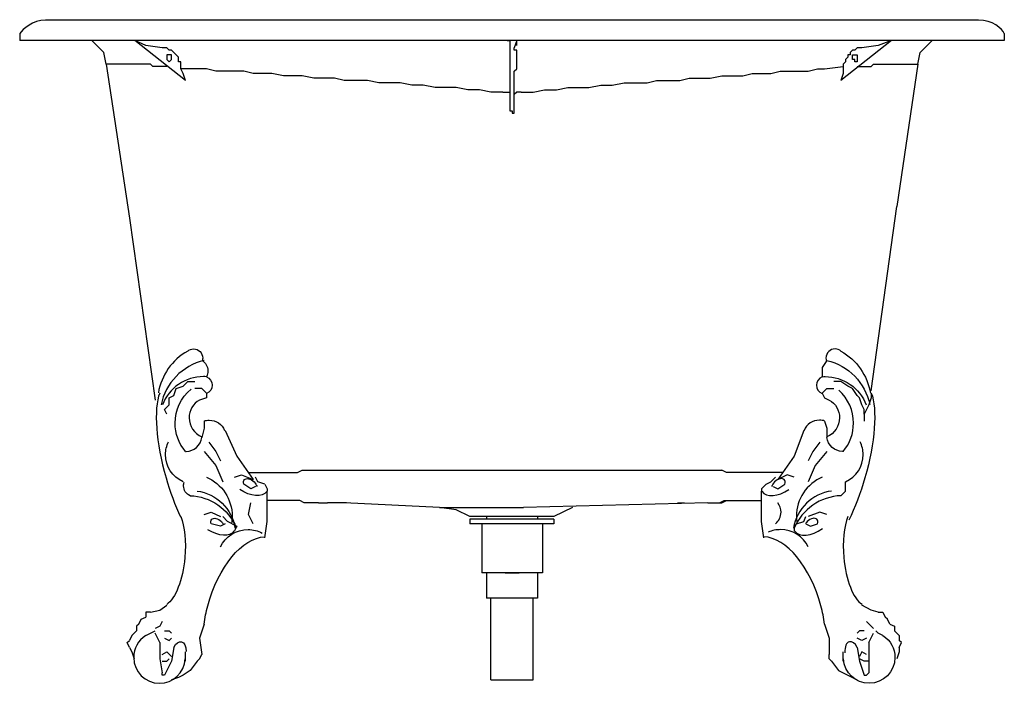
# Model space of a CAD drawing. Units: inches. Extents: x -4.6 to 31.4, y -0.3 to 24.
import ezdxf

# ---------------------------------------------------------------- set-up
doc = ezdxf.new("R2010")
doc.units = ezdxf.units.IN
doc.header["$MEASUREMENT"] = 0
doc.layers.add('LAYER_1', color=7, linetype='Continuous')

# ---------------------------------------------------------------- blocks, each defined once
blk = doc.blocks.new('710sde')
at = {"layer": 'LAYER_1'}
for p, q in [((30.432, 23.973), (-3.692, 23.973)), ((-4.63, 23.479), (-4.63, 23.223)), ((31.37, 23.479), (31.37, 23.223)), ((31.37, 23.223), (-4.63, 23.223)), ((1.427, 21.768), (-0.416, 23.223)), ((-0.023, 23.048), (-0.416, 23.223)), ((0.574, 22.963), (-0.023, 23.048)), ((13.285, 23.223), (13.285, 21.256)), ((27.241, 23.223), (25.398, 21.768)), ((26.763, 23.048), (26.166, 22.963)), ((27.241, 23.223), (26.763, 23.048)), ((0.83, 22.706), (0.744, 22.706)), ((0.744, 22.706), (0.744, 22.621)), ((25.91, 22.706), (25.995, 22.706)), ((25.995, 22.706), (25.995, 22.621)), ((-1.388, 22.365), (-1.474, 22.365)), ((-0.962, 22.365), (-1.388, 22.365)), ((-0.791, 22.365), (-0.962, 22.365)), ((0.744, 22.621), (0.744, 22.536)), ((0.915, 22.536), (0.915, 22.621)), ((25.825, 22.536), (25.825, 22.621)), ((25.995, 22.621), (25.995, 22.536)), ((28.214, 22.365), (27.446, 17.162)), ((27.446, 22.365), (28.128, 22.365)), ((28.128, 22.365), (28.214, 22.365)), ((0.744, 22.28), (0.403, 22.28)), ((1.597, 22.195), (1.256, 22.195)), ((13.285, 21.256), (13.285, 20.83)), ((13.455, 20.83), (13.455, 21.256)), ((26.507, 10.422), (27.446, 17.162)), ((3.73, 7.436), (5.01, 7.436)), ((21.218, 7.436), (21.048, 7.522)), ((21.474, 7.436), (21.218, 7.436)), ((21.73, 7.436), (21.474, 7.436)), ((21.901, 7.436), (21.73, 7.436)), ((22.157, 7.436), (21.901, 7.436)), ((22.413, 7.436), (22.157, 7.436)), ((23.266, 7.436), (22.413, 7.436)), ((6.289, 6.327), (6.545, 6.327)), ((6.46, 6.327), (6.63, 6.327)), ((6.886, 6.327), (6.63, 6.327)), ((7.313, 6.327), (6.801, 6.327)), ((10.725, 6.157), (7.228, 6.327)), ((10.725, 6.157), (13.796, 6.157)), ((20.536, 6.327), (13.796, 6.157)), ((15.588, 6.157), (14.905, 5.816)), ((19.427, 6.327), (19.683, 6.327)), ((20.536, 6.327), (20.621, 6.327)), ((14.905, 5.816), (11.834, 5.816)), ((12.432, 5.816), (12.432, 5.73)), ((14.308, 5.816), (14.308, 5.73)), ((11.834, 5.73), (11.834, 5.56)), ((14.905, 5.73), (11.834, 5.73)), ((14.905, 5.56), (11.834, 5.56)), ((12.261, 5.56), (12.261, 3.768)), ((14.479, 5.56), (14.479, 3.768)), ((14.905, 5.73), (14.905, 5.56)), ((14.479, 3.768), (12.261, 3.768)), ((12.432, 3.768), (12.432, 2.83)), ((13.114, 3.768), (13.626, 3.768)), ((14.308, 3.768), (14.308, 2.83)), ((14.308, 2.83), (12.432, 2.83)), ((12.602, -0.156), (12.602, 2.83)), ((14.138, -0.156), (14.138, 2.83)), ((26.337, 1.977), (26.593, 1.721)), ((-0.023, 1.465), (0.318, 1.636)), ((0.488, 1.209), (0.318, 1.55)), ((26.422, 1.209), (26.593, 1.55)), ((26.422, 1.209), (26.422, 0.1)), ((1.427, 0.527), (1.427, 0.868)), ((25.484, 0.527), (25.484, 0.868)), ((25.654, 0.015), (25.995, -0.156)), ((12.602, -0.156), (14.138, -0.156))]:
    blk.add_line(p, q, dxfattribs=at)
for points in [[(-1.474, 22.365), (-1.559, 22.792), (-1.99, 23.223)], [(13.199, 23.223), (13.285, 23.223), (13.285, 23.138)], [(13.541, 23.048), (13.541, 23.223), (13.455, 22.963)], [(28.214, 22.365), (28.299, 22.792), (28.73, 23.223)], [(1.256, 22.195), (1.256, 22.451), (1.171, 22.451), (1.171, 22.621), (0.915, 22.877), (0.83, 22.877), (0.744, 22.963), (0.574, 22.963)], [(0.915, 22.621), (0.915, 22.706), (0.83, 22.706)], [(13.455, 21.256), (13.455, 22.109), (13.541, 22.195), (13.541, 22.877), (13.455, 22.877), (13.455, 22.963)], [(26.166, 22.963), (25.995, 22.963), (25.91, 22.877), (25.825, 22.877), (25.74, 22.792), (25.74, 22.706), (25.654, 22.706), (25.654, 22.621), (25.569, 22.536), (25.569, 22.451), (25.484, 22.365), (25.484, 22.195)], [(25.825, 22.621), (25.825, 22.706), (25.91, 22.706)], [(-1.474, 22.365), (-0.621, 16.735), (0.318, 10.081)], [(0.403, 22.28), (0.232, 22.28), (0.147, 22.365), (-0.791, 22.365)], [(0.744, 22.536), (0.744, 22.536), (0.83, 22.451)], [(0.83, 22.451), (0.83, 22.451), (0.915, 22.536)], [(25.91, 22.451), (25.91, 22.536), (25.825, 22.536)], [(25.995, 22.536), (25.995, 22.451), (25.91, 22.451)], [(25.995, 22.28), (26.507, 22.28), (26.593, 22.365), (27.446, 22.365)], [(1.427, 21.768), (1.341, 22.024), (1.256, 22.195)], [(3.56, 22.109), (2.536, 22.109), (2.194, 22.195), (1.597, 22.195)], [(13.029, 21.342), (12.602, 21.342), (12.176, 21.427), (11.749, 21.427), (11.323, 21.512), (10.555, 21.512), (10.128, 21.597), (9.702, 21.597), (9.275, 21.683), (8.507, 21.683), (8.081, 21.768), (7.228, 21.768), (6.886, 21.854), (6.119, 21.854), (5.692, 21.939), (5.01, 21.939), (4.583, 22.024), (3.901, 22.024), (3.56, 22.109)], [(13.711, 21.342), (14.138, 21.342), (14.564, 21.427), (14.991, 21.427), (15.417, 21.512), (16.185, 21.512), (16.612, 21.597), (17.038, 21.597), (17.465, 21.683), (18.318, 21.683), (18.659, 21.768), (19.512, 21.768), (19.853, 21.854), (20.621, 21.854), (21.048, 21.939), (21.815, 21.939), (22.157, 22.024), (22.839, 22.024), (23.18, 22.109)], [(23.18, 22.109), (24.204, 22.109), (24.545, 22.195), (24.801, 22.195), (25.484, 22.28)], [(25.484, 22.195), (25.484, 22.024), (25.398, 21.768)], [(13.029, 21.342), (13.285, 21.342), (13.285, 21.256)], [(13.711, 21.342), (13.541, 21.342), (13.455, 21.256)], [(13.285, 20.83), (13.285, 20.659), (13.37, 20.659), (13.37, 20.574)], [(13.37, 20.574), (13.455, 20.574), (13.455, 20.83)], [(0.744, 9.569), (0.659, 9.74), (0.83, 9.91), (0.83, 10.166), (1, 10.251), (1.086, 10.508), (1.341, 10.593), (1.512, 10.763), (1.768, 10.763)], [(2.194, 10.337), (2.024, 10.508), (1.768, 10.508)], [(24.716, 10.337), (24.887, 10.508), (25.142, 10.508)], [(26.251, 9.569), (26.251, 9.74), (26.166, 9.91), (26.081, 10.166), (25.995, 10.251), (25.825, 10.508), (25.654, 10.593), (25.398, 10.763), (25.142, 10.763)], [(2.194, 10.337), (2.194, 10.166), (1.939, 10.081)], [(24.716, 10.337), (24.801, 10.166), (24.972, 10.081)], [(26.507, 10.337), (26.507, 10.166), (26.422, 9.91), (26.251, 9.569), (26.251, 9.313)], [(2.109, 9.313), (2.109, 9.057), (2.024, 8.716)], [(24.801, 9.313), (24.887, 9.057), (24.887, 8.716)], [(2.877, 8.972), (3.304, 8.034), (3.901, 7.18)], [(24.034, 8.972), (23.692, 8.034), (23.095, 7.18)], [(2.28, 8.545), (2.536, 8.204), (2.706, 7.863)], [(24.631, 8.545), (24.375, 8.204), (24.204, 7.863)], [(2.109, 8.204), (2.536, 7.692), (2.792, 7.095)], [(24.887, 8.204), (24.46, 7.692), (24.204, 7.095)], [(3.218, 7.266), (3.474, 7.351), (3.901, 7.18)], [(4.327, 7.01), (4.071, 7.095), (3.986, 7.266)], [(5.01, 7.436), (5.522, 7.436), (5.692, 7.522), (21.048, 7.522)], [(22.668, 7.01), (22.839, 7.095), (23.01, 7.266)], [(23.692, 7.266), (23.436, 7.351), (23.095, 7.18)], [(4.327, 7.01), (4.413, 6.839), (4.413, 6.754)], [(22.668, 7.01), (22.498, 6.839), (22.498, 6.754)], [(25.398, 6.583), (25.569, 6.754), (25.569, 7.095)], [(4.327, 5.048), (4.413, 5.645), (4.413, 6.754)], [(22.583, 5.048), (22.498, 5.645), (22.498, 6.754)], [(3.901, 5.56), (3.73, 5.901), (3.815, 6.327)], [(6.289, 6.327), (5.777, 6.327), (5.607, 6.413), (4.413, 6.413)], [(11.834, 5.816), (11.323, 6.071), (10.725, 6.157)], [(20.536, 6.327), (21.048, 6.327), (21.218, 6.413), (22.498, 6.413)], [(20.621, 6.327), (20.962, 6.327), (21.133, 6.413), (22.242, 6.413)], [(2.109, 5.901), (2.365, 5.986), (2.706, 5.816)], [(3.133, 5.56), (2.962, 5.645), (2.792, 5.816)], [(23.778, 5.56), (24.034, 5.645), (24.119, 5.816)], [(24.887, 5.901), (24.631, 5.986), (24.204, 5.816)], [(3.133, 5.56), (3.304, 5.474), (3.218, 5.304)], [(23.778, 5.56), (23.692, 5.474), (23.692, 5.304)], [(0.147, 2.318), (0.488, 2.403), (0.744, 2.574)], [(26.763, 2.318), (26.507, 2.403), (26.166, 2.574)], [(0.147, 2.318), (-0.023, 2.318), (-0.023, 2.147)], [(26.763, 2.318), (26.934, 2.318), (27.019, 2.147)], [(-0.279, 1.891), (-0.365, 1.806), (-0.365, 1.636)], [(-0.279, 1.891), (-0.194, 2.062), (-0.023, 2.147)], [(0.574, 1.977), (0.488, 1.806), (0.318, 1.721)], [(2.109, 1.891), (1.939, 1.379), (2.024, 0.782)], [(24.801, 1.891), (24.972, 1.379), (24.972, 0.782)], [(27.19, 1.891), (27.104, 2.062), (27.019, 2.147)], [(27.19, 1.891), (27.36, 1.806), (27.36, 1.636)], [(-0.365, 1.636), (-0.535, 1.465), (-0.621, 1.294)], [(0.659, 1.636), (0.83, 1.636), (0.915, 1.55)], [(26.251, 1.636), (26.081, 1.636), (25.995, 1.55)], [(26.934, 1.465), (26.763, 1.55), (26.678, 1.636)], [(27.36, 1.636), (27.531, 1.465), (27.531, 1.294)], [(-0.621, 1.038), (-0.706, 1.209), (-0.621, 1.294)], [(0.488, 1.209), (0.488, 0.612), (0.574, 0.1)], [(0.659, 1.379), (0.83, 1.294), (0.915, 1.379)], [(26.337, 1.379), (26.166, 1.294), (25.995, 1.379)], [(27.531, 1.038), (27.616, 1.209), (27.531, 1.294)], [(-0.621, 1.038), (-0.535, 0.868), (-0.45, 0.612)], [(0.574, 0.782), (0.744, 0.868), (0.915, 0.697)], [(1, 1.038), (0.915, 0.527), (0.659, 0.015)], [(1.853, 0.527), (1.939, 0.612), (2.024, 0.782)], [(25.057, 0.527), (24.972, 0.612), (24.972, 0.782)], [(25.995, 1.038), (26.081, 0.527), (26.251, 0.015)], [(26.337, 0.782), (26.166, 0.868), (26.081, 0.697)], [(27.531, 1.038), (27.531, 0.868), (27.446, 0.612)], [(0.574, 0.527), (0.744, 0.527), (0.83, 0.612)], [(1.853, 0.527), (1.597, 0.185), (1.341, 0.015)], [(25.057, 0.527), (25.313, 0.185), (25.654, 0.015)], [(26.422, 0.527), (26.251, 0.527), (26.081, 0.612)], [(0.659, 0.015), (0.574, 0.015), (0.574, 0.1)], [(1.341, 0.015), (1.171, -0.071), (0.915, -0.156)], [(26.251, 0.015), (26.337, 0.015), (26.422, 0.1)]]:
    blk.add_lwpolyline(points, dxfattribs=at)
for points in [[(-3.692, 23.973), (-4.141, 23.973), (-4.524, 23.644), (-4.63, 23.479)], [(1.512, 11.872), (0.944, 11.55), (0.55, 10.989), (0.439, 10.345)], [(2.109, 11.531), (1.316, 11.335), (0.704, 10.701), (0.539, 9.9)], [(24.887, 11.531), (25.674, 11.337), (26.282, 10.71), (26.453, 9.917)], [(25.398, 11.872), (25.971, 11.547), (26.366, 10.981), (26.474, 10.331)], [(1.597, 6.583), (2.34, 6.556), (3, 6.103), (3.292, 5.421)], [(1.853, 6.754), (2.568, 6.661), (3.135, 6.105), (3.243, 5.393)], [(25.057, 6.754), (24.342, 6.661), (23.775, 6.105), (23.667, 5.393)], [(25.398, 6.583), (24.644, 6.556), (23.976, 6.089), (23.69, 5.39)]]:
    blk.add_open_spline(points, degree=3, dxfattribs=at)
for points, knots in [([(31.37, 23.479), (31.307, 23.654), (30.923, 23.988), (30.432, 23.973), (30.432, 23.973), (30.432, 23.973), (30.432, 23.973)], [0, 0, 0, 0, 1, 1, 1, 2, 2, 2, 2]), ([(1.512, 11.872), (1.572, 11.922), (1.648, 11.949), (1.725, 11.949), (1.911, 11.949), (2.061, 11.799), (2.061, 11.613), (2.061, 11.59), (2.058, 11.566), (2.053, 11.543)], [0, 0, 0, 0, 1, 1, 1, 2, 2, 2, 3, 3, 3, 3]), ([(25.398, 11.872), (25.338, 11.922), (25.263, 11.949), (25.185, 11.949), (25, 11.949), (24.85, 11.799), (24.85, 11.613), (24.85, 11.583), (24.854, 11.553), (24.862, 11.524)], [0, 0, 0, 0, 1, 1, 1, 2, 2, 2, 3, 3, 3, 3]), ([(2.024, 11.531), (2.164, 11.455), (2.252, 11.309), (2.252, 11.149), (2.252, 11.073), (2.232, 10.999), (2.195, 10.934)], [0, 0, 0, 0, 1, 1, 1, 2, 2, 2, 2]), ([(24.887, 11.531), (24.887, 11.531), (24.716, 11.275), (24.716, 11.275), (24.716, 11.275), (24.716, 10.934), (24.716, 10.934), (24.586, 10.886), (24.501, 10.763), (24.501, 10.625), (24.501, 10.49), (24.583, 10.369), (24.709, 10.319)], [0, 0, 0, 0, 1, 1, 1, 2, 2, 2, 3, 3, 3, 4, 4, 4, 4]), ([(2.194, 10.934), (2.161, 10.936), (2.127, 10.937), (2.094, 10.937), (1.426, 10.937), (0.828, 10.528), (0.586, 9.906)], [0, 0, 0, 0, 1, 1, 1, 2, 2, 2, 2]), ([(2.194, 10.934), (2.324, 10.886), (2.41, 10.763), (2.41, 10.625), (2.41, 10.49), (2.327, 10.369), (2.202, 10.319)], [0, 0, 0, 0, 1, 1, 1, 2, 2, 2, 2]), ([(24.716, 10.934), (24.75, 10.936), (24.783, 10.937), (24.817, 10.937), (25.484, 10.937), (26.083, 10.527), (26.325, 9.906)], [0, 0, 0, 0, 1, 1, 1, 2, 2, 2, 2]), ([(1.427, 8.204), (1.186, 8.495), (1.054, 8.86), (1.054, 9.237), (1.054, 9.716), (1.267, 10.172), (1.635, 10.479)], [0, 0, 0, 0, 1, 1, 1, 2, 2, 2, 2]), ([(0.488, 10.337), (0.26, 9.743), (0.352, 8.52), (0.72, 7.24), (0.867, 6.73), (1.05, 6.238), (1.254, 5.808)], [0, 0, 0, 0, 1, 1, 1, 2, 2, 2, 2]), ([(1.939, 10.081), (1.707, 9.947), (1.565, 9.699), (1.565, 9.432), (1.565, 9.126), (1.75, 8.852), (2.032, 8.737)], [0, 0, 0, 0, 1, 1, 1, 2, 2, 2, 2]), ([(24.972, 10.081), (25.203, 9.947), (25.346, 9.699), (25.346, 9.432), (25.346, 9.126), (25.161, 8.851), (24.878, 8.736)], [0, 0, 0, 0, 1, 1, 1, 2, 2, 2, 2]), ([(25.484, 8.204), (25.724, 8.495), (25.856, 8.86), (25.856, 9.237), (25.856, 9.694), (25.663, 10.129), (25.325, 10.436)], [0, 0, 0, 0, 1, 1, 1, 2, 2, 2, 2]), ([(26.507, 10.337), (26.736, 9.743), (26.644, 8.52), (26.275, 7.24), (26.114, 6.68), (25.91, 6.143), (25.682, 5.685)], [0, 0, 0, 0, 1, 1, 1, 2, 2, 2, 2]), ([(2.109, 9.313), (2.171, 9.334), (2.236, 9.344), (2.301, 9.344), (2.548, 9.344), (2.77, 9.195), (2.864, 8.967)], [0, 0, 0, 0, 1, 1, 1, 2, 2, 2, 2]), ([(24.801, 9.313), (24.739, 9.334), (24.675, 9.344), (24.609, 9.344), (24.363, 9.344), (24.14, 9.195), (24.047, 8.967)], [0, 0, 0, 0, 1, 1, 1, 2, 2, 2, 2]), ([(1.427, 8.204), (1.436, 8.204), (1.445, 8.203), (1.453, 8.203), (1.747, 8.203), (1.993, 8.425), (2.024, 8.716)], [0, 0, 0, 0, 1, 1, 1, 2, 2, 2, 2]), ([(25.484, 8.204), (25.475, 8.204), (25.466, 8.203), (25.457, 8.203), (25.164, 8.203), (24.918, 8.425), (24.886, 8.716)], [0, 0, 0, 0, 1, 1, 1, 2, 2, 2, 2]), ([(1.341, 7.095), (0.953, 7.271), (0.703, 7.658), (0.703, 8.085), (0.703, 8.247), (0.74, 8.408), (0.81, 8.555)], [0, 0, 0, 0, 1, 1, 1, 2, 2, 2, 2]), ([(25.569, 7.095), (25.957, 7.271), (26.207, 7.658), (26.207, 8.085), (26.207, 8.247), (26.17, 8.408), (26.1, 8.555)], [0, 0, 0, 0, 1, 1, 1, 2, 2, 2, 2]), ([(2.194, 7.266), (2.767, 7.018), (3.138, 6.454), (3.138, 5.829), (3.138, 5.74), (3.13, 5.651), (3.115, 5.563)], [0, 0, 0, 0, 1, 1, 1, 2, 2, 2, 2]), ([(3.986, 6.925), (3.986, 6.925), (3.815, 6.839), (3.815, 6.839), (3.815, 6.839), (3.56, 7.01), (3.56, 7.01), (3.541, 7.076), (3.55, 7.134), (3.584, 7.17), (3.656, 7.243), (3.813, 7.206), (3.937, 7.086), (3.99, 7.035), (4.03, 6.974), (4.051, 6.914)], [0, 0, 0, 0, 1, 1, 1, 2, 2, 2, 3, 3, 3, 4, 4, 4, 5, 5, 5, 5]), ([(22.924, 6.925), (22.924, 6.925), (23.095, 6.839), (23.095, 6.839), (23.095, 6.839), (23.351, 7.01), (23.351, 7.01), (23.37, 7.076), (23.361, 7.134), (23.326, 7.17), (23.255, 7.243), (23.097, 7.206), (22.973, 7.086), (22.92, 7.035), (22.88, 6.974), (22.859, 6.914)], [0, 0, 0, 0, 1, 1, 1, 2, 2, 2, 3, 3, 3, 4, 4, 4, 5, 5, 5, 5]), ([(24.716, 7.266), (24.143, 7.018), (23.772, 6.454), (23.772, 5.83), (23.772, 5.74), (23.78, 5.651), (23.796, 5.563)], [0, 0, 0, 0, 1, 1, 1, 2, 2, 2, 2]), ([(1.597, 6.583), (1.454, 6.647), (1.362, 6.789), (1.362, 6.945), (1.362, 6.991), (1.37, 7.036), (1.385, 7.079)], [0, 0, 0, 0, 1, 1, 1, 2, 2, 2, 2]), ([(4.413, 6.754), (4.409, 6.747), (4.404, 6.74), (4.4, 6.734), (4.242, 6.513), (3.812, 6.545), (3.419, 6.806)], [0, 0, 0, 0, 1, 1, 1, 2, 2, 2, 2]), ([(22.498, 6.754), (22.502, 6.747), (22.506, 6.74), (22.511, 6.734), (22.669, 6.513), (23.099, 6.545), (23.491, 6.806)], [0, 0, 0, 0, 1, 1, 1, 2, 2, 2, 2]), ([(23.01, 5.56), (23.134, 5.662), (23.206, 5.815), (23.206, 5.977), (23.206, 6.101), (23.163, 6.222), (23.084, 6.319)], [0, 0, 0, 0, 1, 1, 1, 2, 2, 2, 2]), ([(1.256, 5.816), (1.403, 5.456), (1.46, 4.901), (1.408, 4.322), (1.335, 3.504), (1.064, 2.805), (0.744, 2.61)], [0, 0, 0, 0, 1, 1, 1, 2, 2, 2, 2]), ([(2.877, 5.56), (2.877, 5.56), (2.706, 5.474), (2.706, 5.474), (2.706, 5.474), (2.365, 5.56), (2.365, 5.56), (2.346, 5.626), (2.356, 5.684), (2.39, 5.719), (2.461, 5.793), (2.619, 5.756), (2.743, 5.636), (2.771, 5.608), (2.796, 5.578), (2.816, 5.547)], [0, 0, 0, 0, 1, 1, 1, 2, 2, 2, 3, 3, 3, 4, 4, 4, 5, 5, 5, 5]), ([(24.119, 5.56), (24.119, 5.56), (24.289, 5.474), (24.289, 5.474), (24.289, 5.474), (24.545, 5.56), (24.545, 5.56), (24.564, 5.626), (24.555, 5.684), (24.52, 5.719), (24.449, 5.793), (24.291, 5.756), (24.168, 5.636), (24.145, 5.613), (24.124, 5.589), (24.106, 5.564)], [0, 0, 0, 0, 1, 1, 1, 2, 2, 2, 3, 3, 3, 4, 4, 4, 5, 5, 5, 5]), ([(25.654, 5.816), (25.507, 5.456), (25.451, 4.902), (25.502, 4.324), (25.575, 3.505), (25.847, 2.805), (26.167, 2.612)], [0, 0, 0, 0, 1, 1, 1, 2, 2, 2, 2]), ([(2.109, 1.891), (2.14, 2.111), (2.185, 2.332), (2.244, 2.55), (2.627, 3.982), (3.512, 5.053), (4.333, 5.078)], [0, 0, 0, 0, 1, 1, 1, 2, 2, 2, 2]), ([(3.218, 5.304), (3.214, 5.297), (3.21, 5.29), (3.205, 5.284), (3.052, 5.069), (2.64, 5.092), (2.254, 5.337)], [0, 0, 0, 0, 1, 1, 1, 2, 2, 2, 2]), ([(2.706, 4.707), (2.894, 5.095), (3.288, 5.343), (3.72, 5.343), (3.901, 5.343), (4.08, 5.299), (4.241, 5.215)], [0, 0, 0, 0, 1, 1, 1, 2, 2, 2, 2]), ([(24.801, 1.891), (24.77, 2.111), (24.725, 2.332), (24.667, 2.55), (24.284, 3.982), (23.399, 5.053), (22.578, 5.078)], [0, 0, 0, 0, 1, 1, 1, 2, 2, 2, 2]), ([(24.204, 4.707), (24.017, 5.095), (23.623, 5.342), (23.19, 5.342), (23.036, 5.342), (22.882, 5.311), (22.74, 5.249)], [0, 0, 0, 0, 1, 1, 1, 2, 2, 2, 2]), ([(23.692, 5.304), (23.696, 5.297), (23.701, 5.29), (23.705, 5.284), (23.868, 5.055), (24.323, 5.098), (24.721, 5.381)], [0, 0, 0, 0, 1, 1, 1, 2, 2, 2, 2]), ([(-0.023, 1.465), (-0.297, 1.292), (-0.462, 0.991), (-0.462, 0.667), (-0.462, 0.146), (-0.04, -0.277), (0.48, -0.277), (0.98, -0.277), (1.392, 0.113), (1.421, 0.612)], [0, 0, 0, 0, 1, 1, 1, 2, 2, 2, 3, 3, 3, 3]), ([(26.934, 1.465), (27.207, 1.292), (27.372, 0.991), (27.372, 0.667), (27.372, 0.146), (26.95, -0.277), (26.43, -0.277), (25.931, -0.277), (25.518, 0.113), (25.489, 0.612)], [0, 0, 0, 0, 1, 1, 1, 2, 2, 2, 3, 3, 3, 3]), ([(1, 1.038), (1.087, 1.187), (1.197, 1.266), (1.29, 1.243), (1.391, 1.219), (1.456, 1.08), (1.456, 0.885)], [0, 0, 0, 0, 1, 1, 1, 2, 2, 2, 2]), ([(25.995, 1.038), (25.909, 1.187), (25.799, 1.266), (25.706, 1.243), (25.596, 1.217), (25.531, 1.058), (25.541, 0.842)], [0, 0, 0, 0, 1, 1, 1, 2, 2, 2, 2])]:
    blk.add_open_spline(points, degree=3, knots=knots, dxfattribs=at)

msp = doc.modelspace()

# ---------------------------------------------------------------- block references
msp.add_blockref('710sde', (0, 0))

# ---------------------------------------------------------------- texts
at = {"flags": 8}
for tag, p, s in [('MODELNUMBER', (0, 0), 'K-710'), ('TRADENAME', (0, -0.002), 'IRON WORKS'), ('PRODUCT', (0, -0.003), 'BATH'), ('MATERIAL', (0, -0.005), 'KOHLER CAST IRON')]:
    msp.add_attdef(tag, p, s, height=0.001, dxfattribs=at)

doc.saveas('drawing.dxf')
